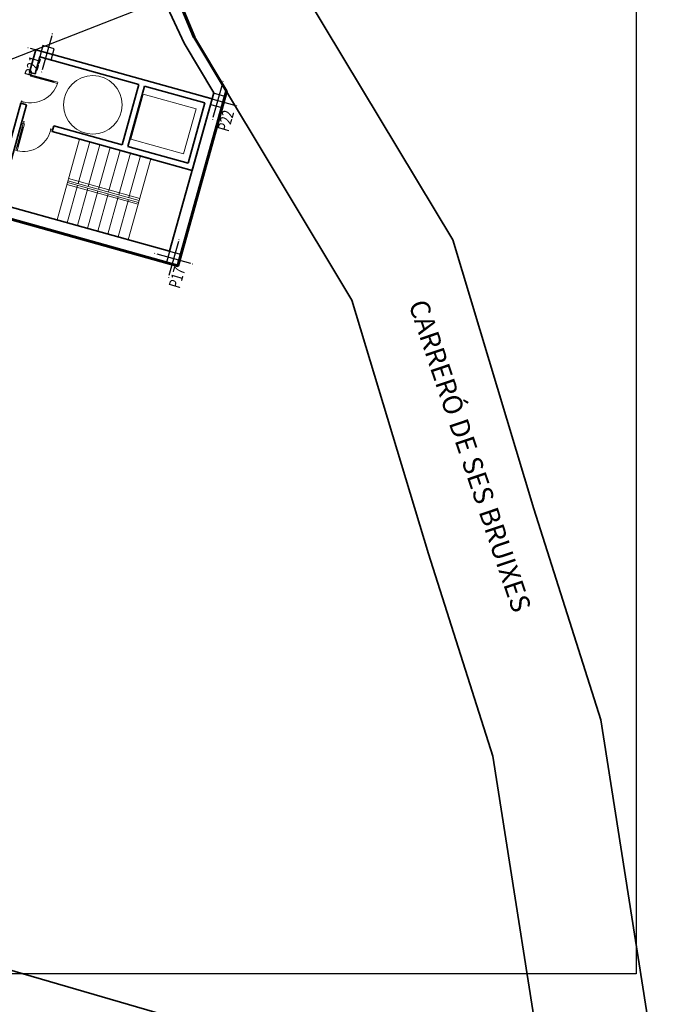
# Model space of a CAD drawing. Extents: x -732 to -45, y 145 to 235.
# Drawn here: x -262 to -245, y 158 to 184 of the extents above; entities that cross this region are included whole.
import ezdxf
from ezdxf.enums import TextEntityAlignment as Align

# ---------------------------------------------------------------- set-up
doc = ezdxf.new("R2010")
doc.units = 0
doc.header["$MEASUREMENT"] = 0
doc.layers.get('0').update_dxf_attribs({"linetype": 'CONTINUOUS', "lineweight": 9})
for name, color, linetype, lineweight in [('Capa1', 3, 'CONTINUOUS', 9), ('CARPINTERIA', 34, 'CONTINUOUS', 9), ('PAREDFACHADA', 7, 'CONTINUOUS', 35), ('PLAZAS', 3, 'CONTINUOUS', 30), ('SUPERFICIES', 5, 'CONTINUOUS', 60), ('TEXT', 2, 'CONTINUOUS', 25)]:
    doc.layers.add(name, color=color, linetype=linetype, lineweight=lineweight)
for name, color, linetype in [('PILAR_EJES', 1, 'CONTINUOUS'), ('PILAR_RECT', 2, 'CONTINUOUS'), ('PILAR_REF', 2, 'CONTINUOUS')]:
    doc.layers.add(name, color=color, linetype=linetype)
doc.layers.add('VENT_GRAF', color=1, linetype='CONTINUOUS', plot=False)
doc.styles.add('ROMANS', font='romans.shx', dxfattribs={"width": 0.75})

# ---------------------------------------------------------------- blocks, each defined once
blk = doc.blocks.new('C-10')
for p, q in [((0.05, 0.67), (0.085, 0.67)), ((0.067, 0.67), (0.067, 0.15)), ((0.085, 0.15), (0.05, 0.15))]:
    blk.add_line(p, q)
blk.add_lwpolyline([(0.77, 0.05), (0.82, 0.05), (0.82, 0), (0.76, 0), (0.76, 0.015), (0.77, 0.015), (0.77, 0.05, 0.400041), (0.085, 0.769), (0.085, 0.05), (0.05, 0.05), (0, 0.05), (0, 0), (0.06, 0), (0.06, 0.015), (0.05, 0.015), (0.05, 0.05), (0.05, 0.77), (0.085, 0.77)], format="xyb")
blk = doc.blocks.new('PUERTA2')
blk.add_blockref('C-10', (0, 0))
blk = doc.blocks.new('A$C2425094A')
at = {"layer": 'PILAR_EJES', "linetype": 'Continuous'}
for p, q in [((31.997, 13.422), (31.997, 13.412)), ((31.998, 13.362), (32.013, 12.462)), ((31.506, 12.904), (31.496, 12.903)), ((32.456, 12.92), (31.556, 12.904)), ((32.516, 12.921), (32.506, 12.92)), ((32.014, 12.412), (32.014, 12.402)), ((27.875, 8.817), (27.875, 8.807)), ((32.074, 8.888), (32.074, 8.878)), ((32.075, 8.828), (32.09, 7.928)), ((27.876, 8.757), (27.891, 7.857)), ((28.333, 8.314), (27.434, 8.299)), ((28.393, 8.315), (28.383, 8.315)), ((31.583, 8.37), (31.573, 8.369)), ((32.533, 8.386), (31.633, 8.37)), ((32.593, 8.387), (32.583, 8.387)), ((27.384, 8.298), (27.374, 8.298)), ((32.091, 7.878), (32.092, 7.868)), ((27.892, 7.807), (27.892, 7.797))]:
    blk.add_line(p, q, dxfattribs=at)
at = {"layer": 'PILAR_RECT', "linetype": 'Continuous'}
for p, q in [((32.153, 13.065), (31.853, 13.059)), ((31.853, 13.059), (31.858, 12.76)), ((32.158, 12.765), (32.153, 13.065)), ((31.858, 12.76), (32.158, 12.765)), ((28.031, 8.459), (27.731, 8.454)), ((27.731, 8.454), (27.736, 8.154)), ((28.036, 8.159), (28.031, 8.459)), ((32.23, 8.531), (31.93, 8.526)), ((31.93, 8.526), (31.935, 8.226)), ((32.235, 8.231), (32.23, 8.531)), ((27.736, 8.154), (28.036, 8.159)), ((31.935, 8.226), (32.235, 8.231))]:
    blk.add_line(p, q, dxfattribs=at)
at = {"layer": 'PILAR_REF', "linetype": 'Continuous', "style": 'ROMANS', "width": 0.75}
for s, p in [('P21', (31.563, 13.163)), ('P17', (27.443, 8.088)), ('P22', (31.643, 8.031))]:
    blk.add_text(s, height=0.3, dxfattribs=at).set_placement(p, align=Align.MIDDLE_CENTER)

msp = doc.modelspace()

# ---------------------------------------------------------------- linework, layer by layer
for p, q in [((-260.57, 178.394), (-259.993, 180.465)), ((-260.03, 179.327), (-259.733, 180.393)), ((-259.77, 179.254), (-259.473, 180.32)), ((-259.51, 179.182), (-259.213, 180.248)), ((-259.25, 179.11), (-258.953, 180.175)), ((-258.989, 179.037), (-258.693, 180.103)), ((-258.749, 177.887), (-258.173, 179.958)), ((-258.729, 178.965), (-258.433, 180.031)), ((-260.303, 179.351), (-258.483, 178.844)), ((-260.29, 179.399), (-258.469, 178.892)), ((-260.275, 179.454), (-258.454, 178.947)), ((-260.317, 179.303), (-258.496, 178.796)), ((-260.31, 178.321), (-260.043, 179.279)), ((-260.05, 178.249), (-259.783, 179.206)), ((-259.789, 178.177), (-259.523, 179.134)), ((-259.529, 178.104), (-259.263, 179.061)), ((-259.269, 178.032), (-259.003, 178.989)), ((-259.009, 177.959), (-258.743, 178.917))]:
    msp.add_line(p, q)
at = {"layer": 'Capa1'}
msp.add_line((-258.758, 180.277), (-258.132, 180.103), dxfattribs=at)
msp.add_lwpolyline([(-257.013, 181.239), (-258.362, 181.614), (-258.684, 180.458), (-257.335, 180.083)], close=True, dxfattribs=at)
msp.add_circle((-259.652, 181.339), 0.75, dxfattribs=at)
at = {"layer": 'PAREDFACHADA'}
for p, q in [((-258.18, 184.778), (-257.32, 182.915)), ((-254.283, 184.268), (-250.446, 177.882)), ((-257.32, 182.915), (-256.56, 181.649)), ((-261.277, 182.172), (-261.116, 182.75)), ((-256.603, 181.494), (-261.116, 182.75)), ((-261.012, 182.565), (-261.133, 182.132)), ((-258.474, 181.859), (-261.012, 182.565)), ((-261.266, 182.169), (-261.133, 182.132)), ((-258.474, 181.859), (-258.903, 180.317)), ((-258.329, 181.818), (-258.758, 180.277)), ((-256.788, 181.389), (-258.329, 181.818)), ((-256.56, 181.649), (-257.689, 177.592)), ((-261.497, 181.382), (-262.202, 178.848)), ((-261.353, 181.342), (-262.058, 178.808)), ((-261.497, 181.382), (-261.353, 181.342)), ((-257.217, 179.848), (-256.788, 181.389)), ((-257.113, 179.663), (-256.603, 181.494)), ((-260.691, 180.659), (-260.651, 180.804)), ((-260.691, 180.659), (-258.173, 179.958)), ((-260.651, 180.804), (-258.903, 180.317)), ((-258.943, 180.173), (-257.113, 179.663)), ((-258.758, 180.277), (-257.217, 179.848)), ((-257.689, 177.592), (-262.202, 178.848)), ((-250.446, 177.882), (-248.371, 171.009)), ((-246.657, 165.606), (-248.371, 171.009)), ((-244.876, 154.289), (-246.657, 165.606)), ((-266.941, 160.704), (-245.651, 154.536))]:
    msp.add_line(p, q, dxfattribs=at)
for points in [[(-276.242, 163.464), (-280.023, 164.586), (-278.133, 183.116), (-281.715, 184.118), (-293.894, 184.118), (-302.133, 192.066), (-304.664, 196.65), (-308.548, 200.31), (-303.592, 202.462), (-283.951, 206.029), (-278.281, 205.515), (-273.948, 203.434), (-262.288, 196.077), (-259.251, 188.332), (-257.063, 183.069), (-256.236, 181.693), (-257.481, 177.223), (-261.994, 178.479), (-266.941, 160.704), (-271.639, 162.098)], [(-256.639, 182.364), (-253.023, 176.345), (-251.064, 169.858), (-249.422, 164.68), (-247.946, 155.303)]]:
    msp.add_lwpolyline(points, dxfattribs=at)
at = {"layer": 'PLAZAS'}
msp.add_line((-262.073, 182.378), (-257.839, 184.038), dxfattribs=at)
at = {"layer": 'SUPERFICIES'}
msp.add_lwpolyline([(-280.023, 164.586), (-266.941, 160.704), (-261.994, 178.479), (-257.481, 177.223), (-256.236, 181.693), (-257.063, 183.069), (-259.251, 188.332), (-262.288, 196.077), (-273.948, 203.434), (-278.281, 205.515), (-283.951, 206.029), (-303.592, 202.462), (-308.548, 200.31), (-304.664, 196.65), (-302.133, 192.066), (-293.894, 184.118), (-281.715, 184.118), (-278.133, 183.116)], close=True, dxfattribs=at)
at = {"layer": 'VENT_GRAF', "color": 4}
msp.add_lwpolyline([(-317.517, 209.04), (-245.753, 209.04), (-245.753, 159.114), (-317.517, 159.114)], close=True, dxfattribs=at)

# ---------------------------------------------------------------- block references
at = {"layer": 'CARPINTERIA', "rotation": 254.4460612139459}
msp.add_blockref('PUERTA2', (-261.277, 182.172), dxfattribs=at)
at = {"layer": 'CARPINTERIA', "xscale": -1, "rotation": 164.4460612139655}
msp.add_blockref('PUERTA2', (-261.468, 180.927), dxfattribs=at)
at = {"layer": 'PILAR_REF', "rotation": 73.47069713624364}
msp.add_blockref('A$C2425094A', (-257.555, 148.312), dxfattribs=at)

# ---------------------------------------------------------------- texts
at = {"layer": 'TEXT', "insert": (-251.107, 176.406), "char_height": 0.5, "width": 25.52608, "attachment_point": 1, "rotation": 288.6827, "style": 'ROMANS'}
msp.add_mtext('CARRERÓ DE SES BRUIXES', dxfattribs=at)

doc.saveas('drawing.dxf')
